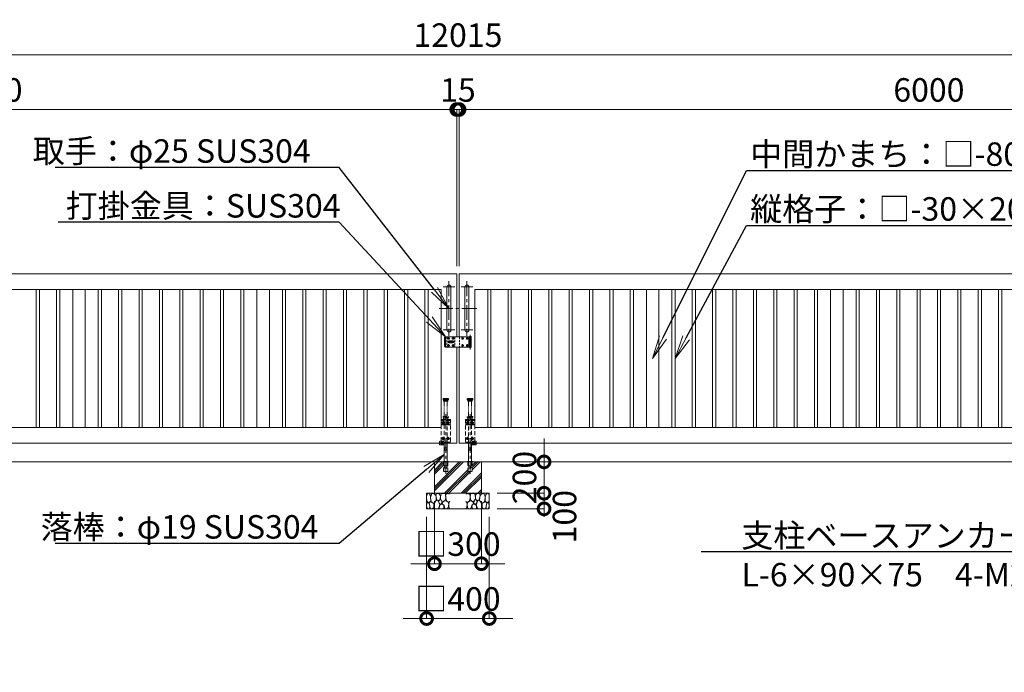
# Model space of a CAD drawing. Extents: x 0 to 21000, y 0 to 14850.
# Drawn here: x 7064 to 13352, y 6257 to 10423 of the extents above; entities that cross this region are included whole.
import ezdxf
from ezdxf import colors
from ezdxf.entities.mleader import LeaderData, LeaderLine
from ezdxf.math import Vec2, Vec3

# ---------------------------------------------------------------- set-up
doc = ezdxf.new("R2010")
doc.units = 0
doc.header["$MEASUREMENT"] = 0
doc.header["$PDMODE"] = 1
for name, pattern in [('CENTER', [50.8, 31.75, -6.35, 6.35, -6.35]), ('DASHED', [19.05, 12.7, -6.35]), ('PHANTOM', [63.5, 31.75, -6.35, 6.35, -6.35, 6.35, -6.35])]:
    doc.linetypes.add(name, pattern=pattern)
doc.layers.get('0').update_dxf_attribs({"linetype": 'CONTINUOUS'})
doc.layers.get('DefPoints').update_dxf_attribs({"linetype": 'CONTINUOUS'})
for name, color, linetype, lineweight in [('FRAM3', 1, 'CONTINUOUS', 50), ('ハッチング', 8, 'CONTINUOUS', 5), ('ボルト・ナット', 8, 'CONTINUOUS', 9), ('基準線', 6, 'CENTER', 18), ('外形線', 7, 'CONTINUOUS', 18), ('寸法線', 3, 'CONTINUOUS', 18), ('想像線', 11, 'PHANTOM', 13), ('文字引出', 4, 'CONTINUOUS', 18), ('細線', 8, 'CONTINUOUS', 5), ('落棒・金具類', 8, 'CONTINUOUS', 9), ('隠れ線', 5, 'DASHED', 18)]:
    doc.layers.add(name, color=color, linetype=linetype, lineweight=lineweight)
doc.styles.get("Standard").update_dxf_attribs({"font": 'TXT.SHX', "bigfont": 'bigfont.shx'})
doc.dimstyles.new('50ベース', dxfattribs={"dimscale": 50, "dimtxt": 3, "dimasz": 3, "dimexe": 0, "dimexo": 1, "dimgap": 1, "dimtad": 3, "dimdec": 8, "dimdsep": 46, "dimtxsty": 'STANDARD', "dimblk": 'DOTSMALL', "dimcen": 0, "dimclrd": 256, "dimclre": 256, "dimclrt": 7, "dimadec": 3, "dimazin": 2, "dimtfac": 1, "dimtdec": 8, "dimtix": 1, "dimtmove": 2, "dimatfit": 2, "dimldrblk": 'OPEN', "dimfxl": 1, "dimtolj": 1, "dimlwd": -1, "dimlwe": -1, "dimarcsym": 0})

# ---------------------------------------------------------------- blocks, each defined once
blk = doc.blocks.new('A$C5FE242B8')
at = {"layer": '細線'}
for points in [[(15.7, 99.5), (6.7, 96.9), (0.9, 92.9), (0.3, 72.2), (0.6, 50.1), (12.2, 39.5), (27, 49.1), (25.7, 74), (22.1, 89.1), (15.7, 99.5)], [(56.5, 87.9), (48.1, 97), (33.7, 99.2), (26, 80), (25.7, 73.1), (29.9, 45), (46.5, 34.7), (61.7, 52.6), (60.2, 77), (56.5, 87.9)], [(80.7, 95.1), (71.7, 99), (62.6, 98.8), (58.9, 83.1), (62.3, 67.7), (67.7, 52), (86.1, 59.2), (89.4, 83.3), (80.7, 95.1)], [(106.3, 98.4), (92.9, 95.8), (88.6, 76), (88.3, 73.7), (89.8, 58.6), (94.3, 56.2), (102.5, 43.5), (117.9, 56.2), (122, 70.2), (120.2, 95.8), (106.3, 98.4)], [(146.6, 94.3), (132.7, 99.2), (123.1, 92.3), (121.4, 84.2), (122.4, 69.8), (126.7, 50.4), (138.1, 42), (149.3, 47.1)], [(15.4, 36), (8.8, 40.7), (2.1, 37.2), (0, 16.9), (7, 0.3), (18.7, 2.7), (20.6, 19.3), (15.4, 36)], [(34.5, 41.4), (22.4, 45.6), (16.3, 35.9), (20.6, 18.4), (24.8, 0.3), (35.7, 0.6), (45.3, 9.1), (45.6, 32.9), (42, 37.5), (34.5, 41.4)], [(73.8, 53.8), (59.8, 50.4), (50.5, 37.8), (45.6, 26.6), (45.9, 6.9), (57.7, 0.3), (75, 3.3), (84, 26.9), (73.8, 53.8)], [(97.3, 49.5), (93.1, 57.1), (84.3, 58), (76.2, 49.5), (80.7, 35.9), (87.1, 26), (98.2, 35.6), (97.3, 49.5)], [(99.1, 32), (93.1, 30.2), (82.2, 21.4), (80.4, 1.5), (97.9, 0), (110, 3.9), (110.6, 23.3), (99.1, 32)], [(125.4, 48.6), (116.7, 54.4), (100.4, 41.1), (102.2, 30.2), (112.1, 22), (116.7, 3.3), (126.3, 0.3), (138.1, 6), (141.5, 29.9), (136.9, 43.2), (125.4, 48.6)], [(149.3, 46.9), (142.4, 41.1), (141.5, 30.5), (142.4, 12.1), (149, 0.9), (149.3, 0.9)]]:
    blk.add_lwpolyline(points, dxfattribs=at)
blk = doc.blocks.new('A$C53c1b223')
at = {"layer": 'ボルト・ナット'}
for points in [[(-14.6, 25), (-15, 25), (-15.4, 25, -0.414214), (-17.5, 22.9), (-17.5, 22.5), (-17.5, 22.1, -0.414214), (-15.4, 20), (-15, 20), (-14.6, 20, -0.414214), (-12.5, 22.1), (-12.5, 22.5), (-12.5, 22.9, -0.414214)], [(15.4, 25), (15, 25), (14.6, 25, -0.414214), (12.5, 22.9), (12.5, 22.5), (12.5, 22.1, -0.414214), (14.6, 20), (15, 20), (15.4, 20, -0.414214), (17.5, 22.1), (17.5, 22.5), (17.5, 22.9, -0.414214)], [(75.4, 25), (75, 25), (74.6, 25, -0.414214), (72.5, 22.9), (72.5, 22.5), (72.5, 22.1, -0.414214), (74.6, 20), (75, 20), (75.4, 20, -0.414214), (77.5, 22.1), (77.5, 22.5), (77.5, 22.9, -0.414214)], [(105.4, 25), (105, 25), (104.6, 25, -0.414214), (102.5, 22.9), (102.5, 22.5), (102.5, 22.1, -0.414214), (104.6, 20), (105, 20), (105.4, 20, -0.414214), (107.5, 22.1), (107.5, 22.5), (107.5, 22.9, -0.414214)], [(-14.6, -20), (-15, -20), (-15.4, -20, -0.414214), (-17.5, -22.1), (-17.5, -22.5), (-17.5, -22.9, -0.414214), (-15.4, -25), (-15, -25), (-14.6, -25, -0.414214), (-12.5, -22.9), (-12.5, -22.5), (-12.5, -22.1, -0.414214)], [(15.4, -20), (15, -20), (14.6, -20, -0.414214), (12.5, -22.1), (12.5, -22.5), (12.5, -22.9, -0.414214), (14.6, -25), (15, -25), (15.4, -25, -0.414214), (17.5, -22.9), (17.5, -22.5), (17.5, -22.1, -0.414214)], [(75.4, -20), (75, -20), (74.6, -20, -0.414214), (72.5, -22.1), (72.5, -22.5), (72.5, -22.9, -0.414214), (74.6, -25), (75, -25), (75.4, -25, -0.414214), (77.5, -22.9), (77.5, -22.5), (77.5, -22.1, -0.414214)], [(105.4, -20), (105, -20), (104.6, -20, -0.414214), (102.5, -22.1), (102.5, -22.5), (102.5, -22.9, -0.414214), (104.6, -25), (105, -25), (105.4, -25, -0.414214), (107.5, -22.9), (107.5, -22.5), (107.5, -22.1, -0.414214)]]:
    blk.add_lwpolyline(points, format="xyb", close=True, dxfattribs=at)
for centre in [(-15, 22.5), (15, 22.5), (75, 22.5), (105, 22.5), (-15, -22.5), (15, -22.5), (75, -22.5), (105, -22.5)]:
    blk.add_circle(centre, 5.9, dxfattribs=at)
at = {"layer": '基準線', "ltscale": 3}
for p, q in [((-22.9, 22.5), (-7.1, 22.5)), ((22, 0), (-22, 0)), ((-15, 30.4), (-15, 14.6)), ((0, -8.5), (0, 8.5)), ((7.1, 22.5), (22.9, 22.5)), ((15, 30.4), (15, 14.6)), ((67.1, 22.5), (82.9, 22.5)), ((75, 30.4), (75, 14.6)), ((97.1, 22.5), (112.9, 22.5)), ((105, 30.4), (105, 14.6)), ((124, 45.5), (124, -47.5)), ((-22.9, -22.5), (-7.1, -22.5)), ((-15, -14.6), (-15, -30.4)), ((7.1, -22.5), (22.9, -22.5)), ((15, -14.6), (15, -30.4)), ((67.1, -22.5), (82.9, -22.5)), ((75, -14.6), (75, -30.4)), ((97.1, -22.5), (112.9, -22.5)), ((105, -14.6), (105, -30.4))]:
    blk.add_line(p, q, dxfattribs=at)
at = {"layer": '落棒・金具類'}
for p, q in [((-35, 32.5), (-35, -32.5)), ((115, 20.5), (130, 20.5)), ((115, 7.5), (115, -7.5)), ((118, 32.5), (118, 20.5)), ((118, 6), (118, -6)), ((130, -20.5), (115, -20.5)), ((118, -20.5), (118, -32.5))]:
    blk.add_line(p, q, dxfattribs=at)
for points in [[(115, 32.5), (-35, 32.5), (-40, 27.5), (-40, -27.5), (-35, -32.5), (115, -32.5)], [(115, 20.5), (115, 32.5), (130, 32.5), (130, 7.5), (115, 7.5)], [(115, -6), (130, -6), (130, 6), (115, 6)], [(115, -20.5), (115, -32.5), (130, -32.5), (130, -7.5), (115, -7.5)]]:
    blk.add_lwpolyline(points, dxfattribs=at)
for points in [[(-13.5, 6.5), (13.5, 6.5, -1), (13.5, -6.5), (-13.5, -6.5, -1)], [(118.5, 33.5), (118.5, 34.5, -0.414214), (119.5, 35.5), (128.5, 35.5, -0.414214), (129.5, 34.5), (129.5, 33.5, -0.414214), (128.5, 32.5), (119.5, 32.5, -0.414214)]]:
    blk.add_lwpolyline(points, format="xyb", close=True, dxfattribs=at)
blk.add_lwpolyline([(14, -2), (14, 2), (-14, 2), (-14, -2)], close=True, dxfattribs=at)
blk.add_lwpolyline([(121, -32.5), (121, -35.5, 0.414214), (123, -37.5), (125, -37.5, 0.414214), (127, -35.5), (127, -32.5)], format="xyb", dxfattribs=at)
for radius, start, end in [(12.5, 148.66775, 170.79315), (6, 19.47112, 160.52888), (12.5, 9.20685, 31.33225), (12.5, 189.20694, 211.33225), (6, 199.47132, 340.52868), (12.5, 328.66775, 350.79306)]:
    blk.add_arc((0, 0), radius, start, end, dxfattribs=at)
at = {"layer": '隠れ線'}
for p, q in [((-25, 32.5), (-25, -32.5)), ((25, 32.5), (25, -32.5)), ((55, 32.5), (55, -32.5)), ((115, 20.5), (115, 7.5)), ((118, 20.5), (118, 7.5)), ((121, 32.5), (121, 7.5)), ((121, 6), (121, -6)), ((127, 32.5), (127, 7.5)), ((127, 6), (127, -6)), ((115, -7.5), (115, -20.5)), ((118, -7.5), (118, -20.5)), ((121, -7.5), (121, -32.5)), ((127, -7.5), (127, -32.5))]:
    blk.add_line(p, q, dxfattribs=at)
blk = doc.blocks.new('_DotSmall')
at = {"layer": 'FRAM3', "color": 0, "const_width": 0.5}
blk.add_lwpolyline([(-0.0625, 0, 1), (0.0625, 0, 1)], format="xyb", close=True, dxfattribs=at)
blk = doc.blocks.new('*D12')
at = {"layer": 'DefPoints', "color": 0}
for p in [(9855, 9850), (3855, 8800), (9855, 8800)]:
    blk.add_point(p, dxfattribs=at)
at = {"layer": '寸法線'}
for p, q in [((3855, 8850), (3855, 9850)), ((3855, 9850), (9855, 9850)), ((9855, 8850), (9855, 9850))]:
    blk.add_line(p, q, dxfattribs=at)
at = {"layer": '寸法線', "xscale": 150, "yscale": 150, "zscale": 150, "rotation": 180}
blk.add_blockref('_DotSmall', (3855, 9850), dxfattribs=at)
at = {"layer": '寸法線', "xscale": 150, "yscale": 150, "zscale": 150}
blk.add_blockref('_DotSmall', (9855, 9850), dxfattribs=at)
at = {"layer": '寸法線', "color": 7, "insert": (6855, 9975), "char_height": 150, "attachment_point": 5}
blk.add_mtext('\\A1;6000', dxfattribs=at)
blk = doc.blocks.new('_OPEN')
at = {"color": 0, "linetype": 'ByBlock'}
for p, q in [((-1, 0.167), (0, 0)), ((0, 0), (-1, -0.167)), ((0, 0), (-1, 0))]:
    blk.add_line(p, q, dxfattribs=at)
blk = doc.blocks.new('*D37')
at = {"layer": 'DefPoints', "color": 0}
for p in [(9870, 9850), (9870, 8800), (15870, 8800)]:
    blk.add_point(p, dxfattribs=at)
at = {"layer": '寸法線'}
for p, q in [((9870, 8850), (9870, 9850)), ((15870, 9850), (9870, 9850)), ((15870, 8850), (15870, 9850))]:
    blk.add_line(p, q, dxfattribs=at)
at = {"layer": '寸法線', "xscale": 150, "yscale": 150, "zscale": 150, "rotation": 180}
blk.add_blockref('_DotSmall', (9870, 9850), dxfattribs=at)
at = {"layer": '寸法線', "xscale": 150, "yscale": 150, "zscale": 150}
blk.add_blockref('_DotSmall', (15870, 9850), dxfattribs=at)
at = {"layer": '寸法線', "color": 7, "insert": (12870, 9975), "char_height": 150, "attachment_point": 5}
blk.add_mtext('\\A1;6000', dxfattribs=at)
blk = doc.blocks.new('*D38')
at = {"layer": 'DefPoints', "color": 0}
for p in [(9870, 9850), (9855, 8800), (9870, 8800)]:
    blk.add_point(p, dxfattribs=at)
at = {"layer": '寸法線'}
for p, q in [((9855, 9850), (9705, 9850)), ((9855, 8850), (9855, 9850)), ((9855, 9850), (9870, 9850)), ((9870, 8850), (9870, 9850)), ((9870, 9850), (10020, 9850))]:
    blk.add_line(p, q, dxfattribs=at)
at = {"layer": '寸法線', "xscale": 150, "yscale": 150, "zscale": 150}
blk.add_blockref('_DotSmall', (9855, 9850), dxfattribs=at)
at = {"layer": '寸法線', "xscale": 150, "yscale": 150, "zscale": 150, "rotation": 180}
blk.add_blockref('_DotSmall', (9870, 9850), dxfattribs=at)
at = {"layer": '寸法線', "color": 7, "insert": (9862.5, 9975), "char_height": 150, "attachment_point": 5}
blk.add_mtext('\\A1;15', dxfattribs=at)
blk = doc.blocks.new('*D48')
at = {"layer": 'DefPoints', "color": 0}
for p in [(15870, 10200), (3855, 8800), (15870, 8800)]:
    blk.add_point(p, dxfattribs=at)
at = {"layer": '寸法線'}
for p, q in [((3855, 8850), (3855, 10200)), ((3855, 10200), (15870, 10200)), ((15870, 8850), (15870, 10200))]:
    blk.add_line(p, q, dxfattribs=at)
at = {"layer": '寸法線', "xscale": 150, "yscale": 150, "zscale": 150, "rotation": 180}
blk.add_blockref('_DotSmall', (3855, 10200), dxfattribs=at)
at = {"layer": '寸法線', "xscale": 150, "yscale": 150, "zscale": 150}
blk.add_blockref('_DotSmall', (15870, 10200), dxfattribs=at)
at = {"layer": '寸法線', "color": 7, "insert": (9862.5, 10325), "char_height": 150, "attachment_point": 5}
blk.add_mtext('\\A1;12015', dxfattribs=at)
blk = doc.blocks.new('*D54')
at = {"layer": 'DefPoints', "color": 0}
for p in [(9712.5, 7400), (10012.5, 7400), (10012.5, 6950)]:
    blk.add_point(p, dxfattribs=at)
at = {"layer": '寸法線'}
for p, q in [((9712.5, 7350), (9712.5, 6950)), ((10012.5, 7350), (10012.5, 6950)), ((9712.5, 6950), (9562.5, 6950)), ((9712.5, 6950), (10012.5, 6950)), ((10012.5, 6950), (10162.5, 6950))]:
    blk.add_line(p, q, dxfattribs=at)
at = {"layer": '寸法線', "xscale": 150, "yscale": 150, "zscale": 150}
blk.add_blockref('_DotSmall', (9712.5, 6950), dxfattribs=at)
at = {"layer": '寸法線', "xscale": 150, "yscale": 150, "zscale": 150, "rotation": 180}
blk.add_blockref('_DotSmall', (10012.5, 6950), dxfattribs=at)
at = {"layer": '寸法線', "color": 7, "insert": (9862.5, 7075), "char_height": 150, "attachment_point": 5}
blk.add_mtext('\\A1;□300', dxfattribs=at)
blk = doc.blocks.new('*D55')
at = {"layer": 'DefPoints', "color": 0}
for p in [(9662.5, 7300), (10062.5, 7300), (10062.5, 6600)]:
    blk.add_point(p, dxfattribs=at)
at = {"layer": '寸法線'}
for p, q in [((9662.5, 7250), (9662.5, 6600)), ((10062.5, 7250), (10062.5, 6600)), ((9662.5, 6600), (9512.5, 6600)), ((9662.5, 6600), (10062.5, 6600)), ((10062.5, 6600), (10212.5, 6600))]:
    blk.add_line(p, q, dxfattribs=at)
at = {"layer": '寸法線', "xscale": 150, "yscale": 150, "zscale": 150}
blk.add_blockref('_DotSmall', (9662.5, 6600), dxfattribs=at)
at = {"layer": '寸法線', "xscale": 150, "yscale": 150, "zscale": 150, "rotation": 180}
blk.add_blockref('_DotSmall', (10062.5, 6600), dxfattribs=at)
at = {"layer": '寸法線', "color": 7, "insert": (9862.5, 6725), "char_height": 150, "attachment_point": 5}
blk.add_mtext('\\A1;□400', dxfattribs=at)
blk = doc.blocks.new('*D56')
at = {"layer": 'DefPoints', "color": 0}
for p in [(10012.5, 7600), (10412.5, 7600), (10062.5, 7400)]:
    blk.add_point(p, dxfattribs=at)
at = {"layer": '寸法線'}
for p, q in [((10412.5, 7600), (10412.5, 7750)), ((10062.5, 7600), (10412.5, 7600)), ((10412.5, 7400), (10412.5, 7600)), ((10112.5, 7400), (10412.5, 7400)), ((10412.5, 7400), (10412.5, 7250))]:
    blk.add_line(p, q, dxfattribs=at)
at = {"layer": '寸法線', "xscale": 150, "yscale": 150, "zscale": 150}
for p, rotation in [((10412.5, 7600), 270), ((10412.5, 7400), 90)]:
    blk.add_blockref('_DotSmall', p, dxfattribs=dict(at, rotation=rotation))
at = {"layer": '寸法線', "color": 7, "insert": (10287.5, 7500), "char_height": 150, "attachment_point": 5, "rotation": 90}
blk.add_mtext('\\A1;200', dxfattribs=at)
blk = doc.blocks.new('*D57')
at = {"layer": 'DefPoints', "color": 0}
for p in [(10062.5, 7400), (10062.5, 7300), (10412.5, 7300)]:
    blk.add_point(p, dxfattribs=at)
at = {"layer": '寸法線'}
for p, q in [((10112.5, 7400), (10412.5, 7400)), ((10412.5, 7400), (10412.5, 7300)), ((10112.5, 7300), (10412.5, 7300))]:
    blk.add_line(p, q, dxfattribs=at)
at = {"layer": '寸法線', "xscale": 150, "yscale": 150, "zscale": 150}
for p, rotation in [((10412.5, 7400), 90), ((10412.5, 7300), 270)]:
    blk.add_blockref('_DotSmall', p, dxfattribs=dict(at, rotation=rotation))
at = {"layer": '寸法線', "color": 7, "insert": (10543.2, 7250.2), "char_height": 150, "attachment_point": 5, "rotation": 90}
blk.add_mtext('\\A1;100', dxfattribs=at)

msp = doc.modelspace()

# ---------------------------------------------------------------- hatches: boundary and pattern name
at = {"layer": 'ハッチング'}
h = msp.add_hatch(dxfattribs=at)
h.set_pattern_fill('PLAST', color=256, scale=300, angle=45)
h.set_pattern_definition([(45, (3581.93, 71288), (-53.03301, 53.03301), []), (45, (3575.3, 71294.63), (-53.03301, 53.03301), []), (45, (3568.67, 71301.26), (-53.03301, 53.03301), [])])
h.paths.add_polyline_path([(10012.5, 7600), (9953.6, 7600.0001), (9953.6, 7539.2952395), (9926.4, 7539.2952395), (9926.4, 7600.0001), (9900, 7600), (9798.6, 7600.0001), (9798.6, 7539.2952395), (9771.4, 7539.2952395), (9771.4, 7600.0001), (9790, 7600), (9712.5, 7600), (9712.5, 7400), (10012.5, 7400)])

# ---------------------------------------------------------------- linework, layer by layer
at = {"layer": 'ボルト・ナット', "extrusion": (0, 0, -1)}
for centre in [(-9770, 7849.9999), (-9800, 7849.9999), (-9925, 7849.9999), (-9955, 7849.9999), (-9770, 7749.9999), (-9800, 7749.9999), (-9925, 7749.9999), (-9955, 7749.9999)]:
    msp.add_circle(centre, 4.2, dxfattribs=at)
at = {"layer": '基準線', "ltscale": 3}
for p, q in [((9805, 8754), (9805, 8406)), ((9920, 8754), (9920, 8406)), ((9842.5, 8717.5), (9767.5, 8717.5)), ((9882.5, 8717.5), (9957.5, 8717.5)), ((9982.5, 8580), (9742.5, 8580)), ((9842.5, 8442.5), (9767.5, 8442.5)), ((9882.5, 8442.5), (9957.5, 8442.5)), ((9770, 7859.7499), (9770, 7840.2499)), ((9785, 7905), (9785, 7524.2952395)), ((9800, 7859.7499), (9800, 7840.2499)), ((9925, 7859.7499), (9925, 7840.2499)), ((9940, 7905), (9940, 7524.2952395)), ((9955, 7859.7499), (9955, 7840.2499)), ((9760.25, 7849.9999), (9779.75, 7849.9999)), ((9790.25, 7849.9999), (9809.75, 7849.9999)), ((9934.75, 7849.9999), (9915.25, 7849.9999)), ((9964.75, 7849.9999), (9945.25, 7849.9999)), ((9760.25, 7749.9999), (9779.75, 7749.9999)), ((9770, 7759.7499), (9770, 7740.2499)), ((9790.25, 7749.9999), (9809.75, 7749.9999)), ((9800, 7759.7499), (9800, 7740.2499)), ((9934.75, 7749.9999), (9915.25, 7749.9999)), ((9925, 7759.7499), (9925, 7740.2499)), ((9964.75, 7749.9999), (9945.25, 7749.9999)), ((9955, 7759.7499), (9955, 7740.2499))]:
    msp.add_line(p, q, dxfattribs=at)
at = {"layer": '外形線'}
msp.add_line((17025, 7600), (2900, 7600), dxfattribs=at)
for points in [[(3855, 8700), (3855, 8800), (9855, 8800), (9855, 8398.50001)], [(15870, 8700), (15870, 8800), (9870, 8800), (9870, 8398.50001)], [(9855, 8333.50001), (9855, 7720), (3855, 7720), (3855, 7835)], [(9870, 8333.50001), (9870, 7720), (15870, 7720), (15870, 7835)]]:
    msp.add_lwpolyline(points, dxfattribs=at)
for points in [[(3955, 8700), (9755, 8700), (9755, 7820), (3955, 7820)], [(7170, 8700), (7190, 8700), (7190, 7820), (7170, 7820)], [(7300, 8700), (7320, 8700), (7320, 7820), (7300, 7820)], [(7403, 8700), (7483, 8700), (7483, 7820), (7403, 7820)], [(7566, 8700), (7586, 8700), (7586, 7820), (7566, 7820)], [(7716, 8700), (7696, 8700), (7696, 7820), (7716, 7820)], [(7826, 8700), (7846, 8700), (7846, 7820), (7826, 7820)], [(7956, 8700), (7976, 8700), (7976, 7820), (7956, 7820)], [(8086, 8700), (8106, 8700), (8106, 7820), (8086, 7820)], [(8216, 8700), (8236, 8700), (8236, 7820), (8216, 7820)], [(8346, 8700), (8366, 8700), (8366, 7820), (8346, 7820)], [(8476, 8700), (8496, 8700), (8496, 7820), (8476, 7820)], [(8579, 8700), (8659, 8700), (8659, 7820), (8579, 7820)], [(8742, 8700), (8762, 8700), (8762, 7820), (8742, 7820)], [(8892, 8700), (8872, 8700), (8872, 7820), (8892, 7820)], [(9002, 8700), (9022, 8700), (9022, 7820), (9002, 7820)], [(9132, 8700), (9152, 8700), (9152, 7820), (9132, 7820)], [(9262, 8700), (9282, 8700), (9282, 7820), (9262, 7820)], [(9392, 8700), (9412, 8700), (9412, 7820), (9392, 7820)], [(9522, 8700), (9542, 8700), (9542, 7820), (9522, 7820)], [(9652, 8700), (9672, 8700), (9672, 7820), (9652, 7820)], [(15770, 8700), (9970, 8700), (9970, 7820), (15770, 7820)], [(10073, 8700), (10053, 8700), (10053, 7820), (10073, 7820)], [(10203, 8700), (10183, 8700), (10183, 7820), (10203, 7820)], [(10333, 8700), (10313, 8700), (10313, 7820), (10333, 7820)], [(10463, 8700), (10443, 8700), (10443, 7820), (10463, 7820)], [(10593, 8700), (10573, 8700), (10573, 7820), (10593, 7820)], [(10723, 8700), (10703, 8700), (10703, 7820), (10723, 7820)], [(10853, 8700), (10833, 8700), (10833, 7820), (10853, 7820)], [(10983, 8700), (10963, 8700), (10963, 7820), (10983, 7820)], [(11146, 8700), (11066, 8700), (11066, 7820), (11146, 7820)], [(11249, 8700), (11229, 8700), (11229, 7820), (11249, 7820)], [(11379, 8700), (11359, 8700), (11359, 7820), (11379, 7820)], [(11509, 8700), (11489, 8700), (11489, 7820), (11509, 7820)], [(11639, 8700), (11619, 8700), (11619, 7820), (11639, 7820)], [(11769, 8700), (11749, 8700), (11749, 7820), (11769, 7820)], [(11899, 8700), (11879, 8700), (11879, 7820), (11899, 7820)], [(12029, 8700), (12009, 8700), (12009, 7820), (12029, 7820)], [(12159, 8700), (12139, 8700), (12139, 7820), (12159, 7820)], [(12322, 8700), (12242, 8700), (12242, 7820), (12322, 7820)], [(12425, 8700), (12405, 8700), (12405, 7820), (12425, 7820)], [(12555, 8700), (12535, 8700), (12535, 7820), (12555, 7820)], [(12685, 8700), (12665, 8700), (12665, 7820), (12685, 7820)], [(12815, 8700), (12795, 8700), (12795, 7820), (12815, 7820)], [(12945, 8700), (12925, 8700), (12925, 7820), (12945, 7820)], [(13075, 8700), (13055, 8700), (13055, 7820), (13075, 7820)], [(13205, 8700), (13185, 8700), (13185, 7820), (13205, 7820)], [(13335, 8700), (13315, 8700), (13315, 7820), (13335, 7820)], [(9767.5, 7602), (9802.5, 7602), (9802.5, 7600.0001), (9767.5, 7600.0001)], [(9957.5, 7602), (9922.5, 7602), (9922.5, 7600.0001), (9957.5, 7600.0001)]]:
    msp.add_lwpolyline(points, close=True, dxfattribs=at)
for points in [[(9817.5, 8442.5), (9817.5, 8717.5, 1), (9792.5, 8717.5), (9792.5, 8442.5, 1)], [(9907.5, 8442.5), (9907.5, 8717.5, -1), (9932.5, 8717.5), (9932.5, 8442.5, -1)]]:
    msp.add_lwpolyline(points, format="xyb", close=True, dxfattribs=at)
at = {"layer": '想像線'}
for p, q in [((9767.5, 8003), (9802.5, 8003)), ((9802.5, 7998), (9767.5, 7998)), ((9771, 7989), (9799, 7989)), ((9775.5, 7890), (9775.5, 7987)), ((9794.5, 7890), (9794.5, 7987)), ((9957.5, 8003), (9922.5, 8003)), ((9922.5, 7998), (9957.5, 7998)), ((9954, 7989), (9926, 7989)), ((9930.5, 7890), (9930.5, 7987)), ((9949.5, 7890), (9949.5, 7987))]:
    msp.add_line(p, q, dxfattribs=at)
for points in [[(9768.5, 8004), (9801.5, 8004), (9802.5, 8003), (9802.5, 7998), (9801.5, 7997), (9768.5, 7997), (9767.5, 7998), (9767.5, 8003)], [(9771, 7997), (9771, 7989), (9773, 7987), (9797, 7987), (9799, 7989), (9799, 7997)], [(9956.5, 8004), (9923.5, 8004), (9922.5, 8003), (9922.5, 7998), (9923.5, 7997), (9956.5, 7997), (9957.5, 7998), (9957.5, 8003)], [(9954, 7997), (9954, 7989), (9952, 7987), (9928, 7987), (9926, 7989), (9926, 7997)]]:
    msp.add_lwpolyline(points, close=True, dxfattribs=at)
at = {"layer": '細線'}
for p, q in [((9712.5, 7400), (9712.5, 7600)), ((10012.5, 7600), (10012.5, 7400))]:
    msp.add_line(p, q, dxfattribs=at)
msp.add_lwpolyline([(10062.5, 7400), (10062.5, 7300), (9662.5, 7300), (9662.5, 7400)], close=True, dxfattribs=at)
at = {"layer": '落棒・金具類'}
for p, q in [((9794.5, 7575), (9775.5, 7575)), ((9930.5, 7575), (9949.5, 7575))]:
    msp.add_line(p, q, dxfattribs=at)
for points in [[(9775.5, 7708), (9748.5, 7708, -0.4142135624), (9745.5, 7711), (9745.5, 7720)], [(9949.5, 7708), (9976.5, 7708, 0.4142135624), (9979.5, 7711), (9979.5, 7720)]]:
    msp.add_lwpolyline(points, format="xyb", dxfattribs=at)
for points in [[(9752.5, 7720), (9752.5, 7715), (9775.5, 7715)], [(9775.5, 7720), (9775.5, 7575), (9779, 7560), (9791, 7560), (9794.5, 7575), (9794.5, 7720)], [(9949.5, 7720), (9949.5, 7575), (9946, 7560), (9934, 7560), (9930.5, 7575), (9930.5, 7720)], [(9972.5, 7720), (9972.5, 7715), (9949.5, 7715)]]:
    msp.add_lwpolyline(points, dxfattribs=at)
at = {"layer": '隠れ線', "ltscale": 2}
for p, q in [((9815, 7865), (9755, 7865)), ((9767.5, 7889), (9802.5, 7889)), ((9802.5, 7884), (9767.5, 7884)), ((9771, 7875), (9799, 7875)), ((9910, 7865), (9970, 7865)), ((9957.5, 7889), (9922.5, 7889)), ((9922.5, 7884), (9957.5, 7884)), ((9954, 7875), (9926, 7875)), ((9772.4, 7600.0001), (9772.4, 7539.2952395)), ((9797.6, 7600.0001), (9797.6, 7539.2952395)), ((9927.4, 7600.0001), (9927.4, 7539.2952395)), ((9952.6, 7600.0001), (9952.6, 7539.2952395))]:
    msp.add_line(p, q, dxfattribs=at)
for points in [[(9755, 7732), (9755, 7870), (9815, 7870), (9815, 7720), (9789, 7720), (9789, 7725), (9815, 7725)], [(9771, 7883), (9771, 7875), (9773, 7873), (9797, 7873), (9799, 7875), (9799, 7883)], [(9775.5, 7873), (9775.5, 7870)], [(9775.5, 7865), (9775.5, 7838.9999)], [(9794.5, 7870), (9794.5, 7873)], [(9794.5, 7838.9999), (9794.5, 7865)], [(9970, 7732), (9970, 7870), (9910, 7870), (9910, 7720), (9936, 7720), (9936, 7725), (9910, 7725)], [(9954, 7883), (9954, 7875), (9952, 7873), (9928, 7873), (9926, 7875), (9926, 7883)], [(9930.5, 7870), (9930.5, 7873)], [(9930.5, 7838.9999), (9930.5, 7865)], [(9949.5, 7873), (9949.5, 7870)], [(9949.5, 7865), (9949.5, 7838.9999)], [(9755, 7835.9999), (9777.94427191, 7835.9999), (9782.36656315, 7838.21104562), (9781.02492236, 7840.89432719), (9777.23606798, 7838.9999), (9755, 7838.9999)], [(9775.5, 7835.9999), (9775.5, 7725)], [(9815, 7838.9999), (9792.76393202, 7838.9999), (9788.97507764, 7840.89432719), (9787.63343685, 7838.21104562), (9792.05572809, 7835.9999), (9815, 7835.9999)], [(9794.5, 7725), (9794.5, 7835.9999)], [(9910, 7838.9999), (9932.23606798, 7838.9999), (9936.02492236, 7840.89432719), (9937.36656315, 7838.21104562), (9932.94427191, 7835.9999), (9910, 7835.9999)], [(9930.5, 7725), (9930.5, 7835.9999)], [(9970, 7835.9999), (9947.05572809, 7835.9999), (9942.63343685, 7838.21104562), (9943.97507764, 7840.89432719), (9947.76393202, 7838.9999), (9970, 7838.9999)], [(9949.5, 7835.9999), (9949.5, 7725)], [(9775.5, 7725), (9752.5, 7725), (9752.5, 7720)], [(9949.5, 7725), (9972.5, 7725), (9972.5, 7720)], [(9798.6, 7600.0001), (9798.6, 7539.2952395), (9771.4, 7539.2952395), (9771.4, 7600.0001)], [(9926.4, 7600.0001), (9926.4, 7539.2952395), (9953.6, 7539.2952395), (9953.6, 7600.0001)]]:
    msp.add_lwpolyline(points, dxfattribs=at)
for points in [[(9767.5, 7889), (9768.5, 7890), (9801.5, 7890), (9802.5, 7889), (9802.5, 7884), (9801.5, 7883), (9768.5, 7883), (9767.5, 7884)], [(9957.5, 7889), (9956.5, 7890), (9923.5, 7890), (9922.5, 7889), (9922.5, 7884), (9923.5, 7883), (9956.5, 7883), (9957.5, 7884)], [(9771.73205081, 7852.9999), (9768.26794919, 7852.9999), (9766.53589839, 7849.9999), (9768.26794919, 7846.9999), (9771.73205081, 7846.9999), (9773.46410162, 7849.9999)], [(9801.73205081, 7852.9999), (9798.26794919, 7852.9999), (9796.53589839, 7849.9999), (9798.26794919, 7846.9999), (9801.73205081, 7846.9999), (9803.46410162, 7849.9999)], [(9923.26794919, 7852.9999), (9926.73205081, 7852.9999), (9928.46410162, 7849.9999), (9926.73205081, 7846.9999), (9923.26794919, 7846.9999), (9921.53589838, 7849.9999)], [(9953.26794919, 7852.9999), (9956.73205081, 7852.9999), (9958.46410162, 7849.9999), (9956.73205081, 7846.9999), (9953.26794919, 7846.9999), (9951.53589838, 7849.9999)], [(9771.73205081, 7752.9999), (9768.26794919, 7752.9999), (9766.53589839, 7749.9999), (9768.26794919, 7746.9999), (9771.73205081, 7746.9999), (9773.46410162, 7749.9999)], [(9801.73205081, 7752.9999), (9798.26794919, 7752.9999), (9796.53589839, 7749.9999), (9798.26794919, 7746.9999), (9801.73205081, 7746.9999), (9803.46410162, 7749.9999)], [(9923.26794919, 7752.9999), (9926.73205081, 7752.9999), (9928.46410162, 7749.9999), (9926.73205081, 7746.9999), (9923.26794919, 7746.9999), (9921.53589838, 7749.9999)], [(9953.26794919, 7752.9999), (9956.73205081, 7752.9999), (9958.46410162, 7749.9999), (9956.73205081, 7746.9999), (9953.26794919, 7746.9999), (9951.53589838, 7749.9999)], [(9755, 7725), (9781, 7725), (9781, 7720), (9755, 7720)], [(9775.5, 7689), (9794.5, 7689), (9791, 7674), (9779, 7674)], [(9949.5, 7689), (9930.5, 7689), (9934, 7674), (9946, 7674)], [(9970, 7725), (9944, 7725), (9944, 7720), (9970, 7720)]]:
    msp.add_lwpolyline(points, close=True, dxfattribs=at)
for points in [[(9745.5, 7720), (9745.5, 7729, -0.4142135624), (9748.5, 7732), (9775.5, 7732)], [(9979.5, 7720), (9979.5, 7729, 0.4142135624), (9976.5, 7732), (9949.5, 7732)]]:
    msp.add_lwpolyline(points, format="xyb", dxfattribs=at)
at = {"layer": '隠れ線', "ltscale": 2, "extrusion": (0, 0, -1)}
for centre, radius in [((-9770, 7849.9999), 7.75), ((-9770, 7849.9999), 6.5), ((-9800, 7849.9999), 7.75), ((-9800, 7849.9999), 6.5), ((-9925, 7849.9999), 7.75), ((-9925, 7849.9999), 6.5), ((-9955, 7849.9999), 7.75), ((-9955, 7849.9999), 6.5), ((-9770, 7749.9999), 7.75), ((-9770, 7749.9999), 6.5), ((-9800, 7749.9999), 7.75), ((-9800, 7749.9999), 6.5), ((-9925, 7749.9999), 7.75), ((-9925, 7749.9999), 6.5), ((-9955, 7749.9999), 7.75), ((-9955, 7749.9999), 6.5)]:
    msp.add_circle(centre, radius, dxfattribs=at)
at = {"layer": '隠れ線', "ltscale": 2}
for centre in [(9770, 7849.9999), (9800, 7849.9999), (9925, 7849.9999), (9955, 7849.9999), (9770, 7749.9999), (9800, 7749.9999), (9925, 7749.9999), (9955, 7749.9999)]:
    msp.add_circle(centre, 3.46410162, dxfattribs=at)

# ---------------------------------------------------------------- block references
msp.add_blockref('A$C5FE242B8', (9662.5, 7300))
at = {"xscale": -1}
msp.add_blockref('A$C5FE242B8', (10062.5, 7300), dxfattribs=at)
at = {"layer": '寸法線'}
msp.add_blockref('A$C53c1b223', (9817.50004, 8366), dxfattribs=at)

# ---------------------------------------------------------------- dimensions: what is measured, and where the dimension line sits
for base, p1, p2, picture, middle in [((15870.0000000001, 10200), (3855.0000000001, 8800), (15870.0000000001, 8800), '*D48', (9862.5000000001, 10325)), ((9855.0000000001, 9850), (3855.0000000001, 8800), (9855.0000000001, 8800), '*D12', (6855.0000000001, 9975)), ((9870.0000000001, 9850), (9855.0000000001, 8800), (9870.0000000001, 8800), '*D38', (9862.5000000001, 9975))]:
    dim = msp.add_linear_dim(base=base, p1=p1, p2=p2, dimstyle='50ベース', dxfattribs=at)
    dim.commit()
    dim.dimension.update_dxf_attribs({"geometry": picture, "text_midpoint": middle})
for base, p1, p2, angle, picture, middle in [((9870.0000000001, 9850), (15870.0000000001, 8800), (9870.0000000001, 8800), 180, '*D37', (12870.0000000001, 9975)), ((10412.5000000001, 7600), (10062.5000000001, 7400), (10012.5000000001, 7600), 90, '*D56', (10287.5000000001, 7500))]:
    dim = msp.add_linear_dim(base=base, p1=p1, p2=p2, angle=angle, dimstyle='50ベース', dxfattribs=at)
    dim.commit()
    dim.dimension.update_dxf_attribs({"geometry": picture, "text_midpoint": middle})
dim = msp.add_linear_dim(base=(10412.5000000002, 7300), p1=(10062.5000000001, 7400), p2=(10062.5000000001, 7300), angle=90, dimstyle='50ベース', override={"dimtad": 4}, dxfattribs=at)
dim.commit()
dim.dimension.update_dxf_attribs({"geometry": '*D57', "text_midpoint": (10543.238511416, 7250.1647883423), "dimtype": 160})
for base, p1, p2, picture, middle in [((10012.5000000001, 6950), (9712.5000000001, 7400), (10012.5000000001, 7400), '*D54', (9862.5000000001, 7075)), ((10062.5000000001, 6600), (9662.5000000001, 7300), (10062.5000000001, 7300), '*D55', (9862.5000000001, 6725))]:
    dim = msp.add_linear_dim(base=base, p1=p1, p2=p2, text='□<>', dimstyle='50ベース', dxfattribs=at)
    dim.commit()
    dim.dimension.update_dxf_attribs({"geometry": picture, "text_midpoint": middle})

# ---------------------------------------------------------------- leaders
at = {"layer": '文字引出'}
ml = msp.add_multileader_mtext('Standard', dxfattribs=at)
ml.set_content('\\A1;{\\C7;取手：φ25 SUS304}', color=256, style='STANDARD')
ml.set_leader_properties()
ml.set_arrow_properties(name='OPEN')
ml.build(insert=Vec2(0, 0))
ml.multileader.update_dxf_attribs({"text_left_attachment_type": 6, "text_right_attachment_type": 6, "dogleg_length": 0.36, "arrow_head_size": 150, "scale": 50})
ctx = ml.context
ctx.base_point, ctx.scale, ctx.char_height, ctx.arrow_head_size, ctx.landing_gap_size, ctx.plane_origin = Vec3(7143, 9480), 50, 150, 150, 4.5, Vec3(3537.08364857, 12514.85248805)
ctx.left_attachment, ctx.right_attachment = 6, 6
notes = []
notes.append((ctx, [(1, (1, 1, 0), (9105, 9480), (-1, 0), 18, [(0, [(9805, 8580)], 0, [])])]))
ctx.mtext.insert, ctx.mtext.flow_direction = Vec3(7147.5, 9660), 5
ml = msp.add_multileader_mtext('Standard', dxfattribs=at)
ml.set_content('{\\C7;中間かまち：□-80×40×2.0 SUS304}', color=256, style='STANDARD')
ml.set_leader_properties()
ml.set_arrow_properties(name='OPEN')
ml.build(insert=Vec2(0, 0))
ml.multileader.update_dxf_attribs({"text_left_attachment_type": 6, "text_right_attachment_type": 6, "dogleg_length": 0.36, "arrow_head_size": 150, "scale": 50})
ctx = ml.context
ctx.base_point, ctx.scale, ctx.char_height, ctx.arrow_head_size, ctx.landing_gap_size, ctx.plane_origin = Vec3(11724, 9460), 50, 150, 150, 4.5, Vec3(18570.62295035, 10919.35379455)
ctx.left_attachment, ctx.right_attachment = 6, 6
notes.append((ctx, [(1, (1, 1, 0), (11706, 9460), (1, 0), 18, [(0, [(11106, 8260)], 0, [])])]))
ctx.mtext.insert, ctx.mtext.flow_direction = Vec3(11728.5, 9640), 5
ml = msp.add_multileader_mtext('Standard', dxfattribs=at)
ml.set_content('\\A1;{\\C7;打掛金具：SUS304}', color=256, style='STANDARD')
ml.set_leader_properties()
ml.set_arrow_properties(name='OPEN')
ml.build(insert=Vec2(0, 0))
ml.multileader.update_dxf_attribs({"text_left_attachment_type": 6, "text_right_attachment_type": 6, "dogleg_length": 0.36, "arrow_head_size": 150, "scale": 50})
ctx = ml.context
ctx.base_point, ctx.scale, ctx.char_height, ctx.arrow_head_size, ctx.landing_gap_size, ctx.plane_origin = Vec3(7353, 9130), 50, 150, 150, 4.5, Vec3(3537.08364857, 12314.85248805)
ctx.left_attachment, ctx.right_attachment = 6, 6
notes.append((ctx, [(1, (1, 1, 0), (9105, 9130), (-1, 0), 18, [(0, [(9782.50004, 8398.50001)], 0, [])])]))
ctx.mtext.insert, ctx.mtext.flow_direction = Vec3(7357.5, 9310), 5
ml = msp.add_multileader_mtext('Standard', dxfattribs=at)
ml.set_content('{\\C7;縦格子：□-30×20×1.5 SUS304}', color=256, style='STANDARD')
ml.set_leader_properties()
ml.set_arrow_properties(name='OPEN')
ml.build(insert=Vec2(0, 0))
ml.multileader.update_dxf_attribs({"text_left_attachment_type": 6, "text_right_attachment_type": 6, "dogleg_length": 0.36, "arrow_head_size": 150, "scale": 50})
ctx = ml.context
ctx.base_point, ctx.scale, ctx.char_height, ctx.arrow_head_size, ctx.landing_gap_size, ctx.plane_origin = Vec3(11724, 9110), 50, 150, 150, 4.5, Vec3(17972.74626397, 11373.96471781)
ctx.left_attachment, ctx.right_attachment = 6, 6
notes.append((ctx, [(1, (1, 1, 0), (11706, 9110), (1, 0), 18, [(0, [(11249, 8260)], 0, [])])]))
ctx.mtext.insert, ctx.mtext.flow_direction = Vec3(11728.5, 9290), 5
ml = msp.add_multileader_mtext('Standard', dxfattribs=at)
ml.set_content('\\A1;{\\C7;落棒：φ19 SUS304}', color=256, style='STANDARD')
ml.set_leader_properties()
ml.set_arrow_properties(name='OPEN')
ml.build(insert=Vec2(0, 0))
ml.multileader.update_dxf_attribs({"text_left_attachment_type": 6, "text_right_attachment_type": 6, "dogleg_length": 0.36, "arrow_head_size": 150, "scale": 50})
ctx = ml.context
ctx.base_point, ctx.scale, ctx.char_height, ctx.arrow_head_size, ctx.landing_gap_size, ctx.plane_origin = Vec3(7193, 7080), 50, 150, 150, 4.5, Vec3(13034.70843433, 7157.69544668)
ctx.left_attachment, ctx.right_attachment = 6, 6
notes.append((ctx, [(0, (1, 1, 0), (9105, 7080), (-1, 0), 18, [(0, [(9775.5, 7647.5)], 0, [])])]))
ctx.mtext.insert, ctx.mtext.flow_direction = Vec3(7197.5, 7260), 5
ml = msp.add_multileader_mtext('Standard', dxfattribs=at)
ml.set_content('\\A1;{\\C7;支柱ベースアンカー：SS400 メッキ無し\\P\\A0;L-6×90×75\\A1;\u30004-M20アンカーボルト}', color=256, style='STANDARD')
ml.set_leader_properties()
ml.set_arrow_properties(name='OPEN')
ml.build(insert=Vec2(0, 0))
ml.multileader.update_dxf_attribs({"text_left_attachment_type": 6, "text_right_attachment_type": 6, "dogleg_length": 0.36, "arrow_head_size": 150, "scale": 50})
ctx = ml.context
ctx.base_point, ctx.scale, ctx.char_height, ctx.arrow_head_size, ctx.landing_gap_size, ctx.plane_origin = Vec3(11668, 7025), 50, 150, 150, 4.5, Vec3(20058.48682449, 6908.49174707)
ctx.left_attachment, ctx.right_attachment = 6, 6
notes.append((ctx, [(0, (1, 1, 0), (15175, 7025), (-1, 0), 18, [(0, [(15775, 7325)], 0, [])])]))
ctx.mtext.insert, ctx.mtext.flow_direction = Vec3(11672.5, 7205), 5
for ctx, leaders in notes:
    for number, flags, end, landing, length, lines in leaders:
        leader = LeaderData()
        leader.index, (leader.has_last_leader_line, leader.has_dogleg_vector, leader.attachment_direction) = number, flags
        leader.last_leader_point, leader.dogleg_vector, leader.dogleg_length = Vec3(end), Vec3(landing), length
        for number, points, colour, breaks in lines:
            line = LeaderLine()
            line.index, line.vertices, line.color, line.breaks = number, Vec3.list(points), colors.encode_raw_color(colour), breaks
            leader.lines.append(line)
        ctx.leaders.append(leader)

doc.saveas('drawing.dxf')
